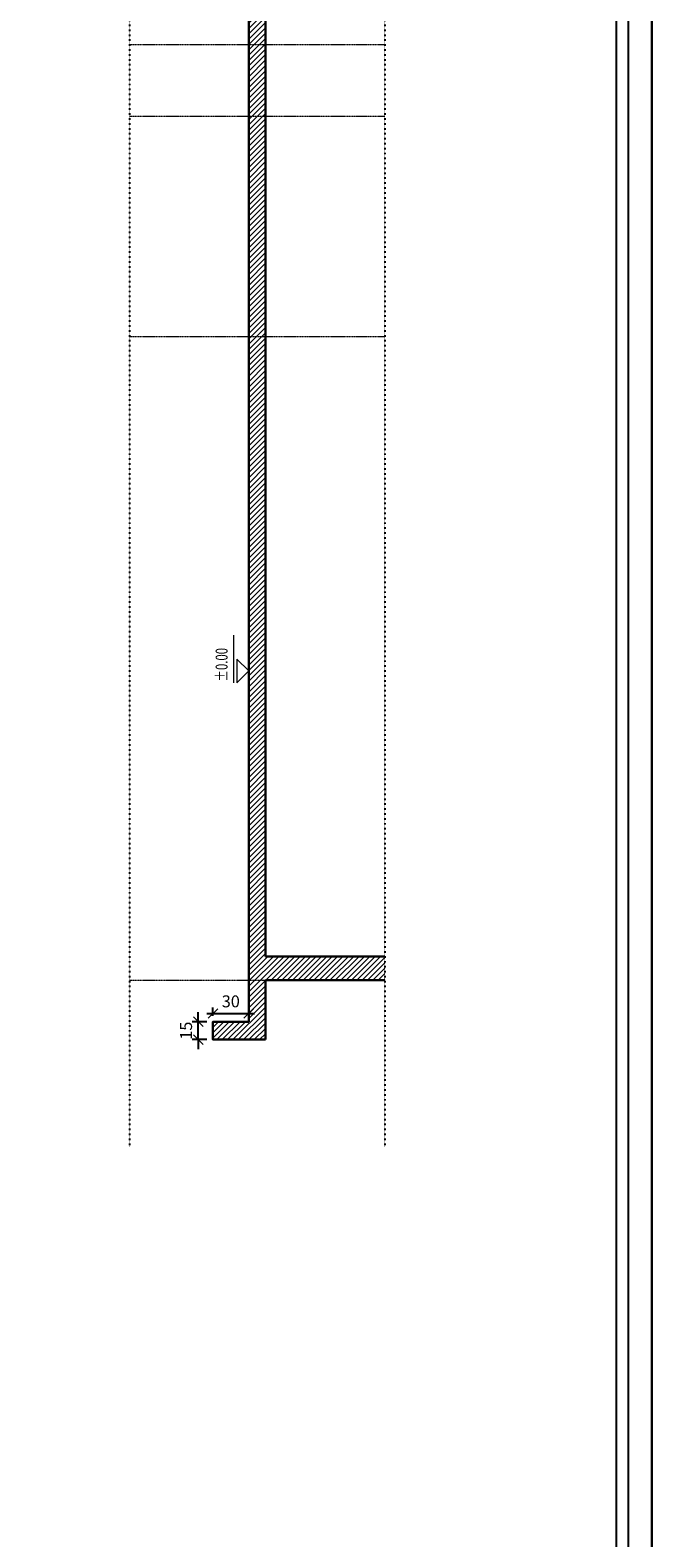
# Model space of a CAD drawing. Units: centimetres. Extents: x -24049 to -9108, y -256908 to -242869.
# Drawn here: x -20804 to -20273, y -245695 to -244430 of the extents above; entities that cross this region are included whole.
import ezdxf

# ---------------------------------------------------------------- set-up
doc = ezdxf.new("R2010")
doc.units = ezdxf.units.CM
doc.header["$PDMODE"] = 2
doc.linetypes.add('DASHED', pattern=[0.75, 0.5, -0.25])
doc.linetypes.add('HIDDEN', pattern=[0.003, 0.001, -0.002])
for name, color, linetype, lineweight in [('BOYA', 215, 'Continuous', 15), ('İç Ölçü', 6, 'Continuous', 18), ('KESİK', 11, 'HIDDEN', 20), ('KİRİŞ ÇİZGİSİ', 40, 'Continuous', 20), ('OLCU-D', 41, 'Continuous', 18)]:
    doc.layers.add(name, color=color, linetype=linetype, lineweight=lineweight)
doc.layers.add('CERCEVE', color=4, linetype='Continuous')
doc.layers.add('KESİK ÇİZGİ', color=62, linetype='DASHED')
doc.styles.add('ROMANS', font='txt', dxfattribs={"width": 0.85})
doc.styles.add('SS', font='txt', dxfattribs={"width": 0.7})
doc.dimstyles.new('OLCEK50', dxfattribs={"dimscale": 0, "dimtxt": 10, "dimasz": 8, "dimexe": 5, "dimexo": 5, "dimgap": 5, "dimtad": 1, "dimdec": 0, "dimzin": 12, "dimdsep": 46, "dimtxsty": 'ROMANS', "dimblk1": 'OBLIQUE', "dimblk2": 'OBLIQUE', "dimsah": 1, "dimcen": 0, "dimdle": 5, "dimclrd": 1, "dimclre": 1, "dimclrt": 7, "dimadec": 0, "dimazin": 0, "dimtfac": 1, "dimtdec": 0, "dimtix": 1, "dimtmove": 2, "dimatfit": 3, "dimldrblk": 'OBLIQUE', "dimfxl": 1, "dimtolj": 1, "dimarcsym": 0})

# ---------------------------------------------------------------- blocks, each defined once
blk = doc.blocks.new('_OBLIQUE')
at = {"color": 0, "linetype": 'ByBlock'}
blk.add_line((-0.5, -0.5), (0.5, 0.5), dxfattribs=at)
blk = doc.blocks.new('*D6454')
at = {"layer": 'DEFPOINTS', "color": 0, "transparency": 16777216}
for p in [(-20663.4, -245262.4), (-20651.1, -245262.4), (-20651.1, -245277.4)]:
    blk.add_point(p, dxfattribs=at)
at = {"layer": 'İç Ölçü', "color": 1, "lineweight": -2, "transparency": 16777216}
for p, q in [((-20656.1, -245262.4), (-20668.4, -245262.4)), ((-20663.4, -245262.4), (-20663.4, -245254.4)), ((-20663.4, -245277.4), (-20663.4, -245262.4)), ((-20656.1, -245277.4), (-20668.4, -245277.4)), ((-20663.4, -245277.4), (-20663.4, -245285.4))]:
    blk.add_line(p, q, dxfattribs=at)
at = {"layer": 'İç Ölçü', "color": 1, "lineweight": -2, "transparency": 16777216, "xscale": 8, "yscale": 8, "zscale": 8}
for p, rotation in [((-20663.4, -245262.4), 270), ((-20663.4, -245277.4), 90)]:
    blk.add_blockref('_OBLIQUE', p, dxfattribs=dict(at, rotation=rotation))
at = {"layer": 'İç Ölçü', "color": 7, "transparency": 16777216, "insert": (-20673.6, -245269.9), "char_height": 10, "attachment_point": 5, "rotation": 90, "style": 'ROMANS'}
blk.add_mtext('\\A1;15', dxfattribs=at)
blk = doc.blocks.new('*D6455')
at = {"layer": 'DEFPOINTS', "color": 0, "transparency": 16777216}
for p in [(-20651.1, -245262.4), (-20621.1, -245255.5), (-20621.1, -245262.4)]:
    blk.add_point(p, dxfattribs=at)
at = {"layer": 'İç Ölçü', "color": 1, "lineweight": -2, "transparency": 16777216}
for p, q in [((-20651.1, -245257.4), (-20651.1, -245250.5)), ((-20621.1, -245257.4), (-20621.1, -245250.5)), ((-20656.1, -245255.5), (-20616.1, -245255.5))]:
    blk.add_line(p, q, dxfattribs=at)
at = {"layer": 'İç Ölçü', "color": 1, "lineweight": -2, "transparency": 16777216, "xscale": 8, "yscale": 8, "zscale": 8, "rotation": 180}
blk.add_blockref('_OBLIQUE', (-20651.1, -245255.5), dxfattribs=at)
at = {"layer": 'İç Ölçü', "color": 1, "lineweight": -2, "transparency": 16777216, "xscale": 8, "yscale": 8, "zscale": 8}
blk.add_blockref('_OBLIQUE', (-20621.1, -245255.5), dxfattribs=at)
at = {"layer": 'İç Ölçü', "color": 7, "transparency": 16777216, "insert": (-20636.1, -245245.3), "char_height": 10, "attachment_point": 5, "style": 'ROMANS'}
blk.add_mtext('\\A1;30', dxfattribs=at)

msp = doc.modelspace()

# ---------------------------------------------------------------- hatches: boundary and pattern name
at = {"layer": 'BOYA'}
h = msp.add_hatch(dxfattribs=at)
h.set_pattern_fill('ANSI31', color=256)
h.set_pattern_definition([(45, (78486.9145, -78301.2892), (-2.24506403, 2.24506403), [])])
h.paths.add_polyline_path([(-20507.09, -245207.53), (-20607.09, -245207.53), (-20607.09, -244687.43), (-20621.09, -244687.43), (-20621.09, -245262.43), (-20651.09, -245262.43), (-20651.09, -245277.43), (-20621.09, -245277.43), (-20607.09, -245277.43), (-20607.09, -245227.43), (-20507.09, -245227.43)])
h.paths.add_polyline_path([(-20607.09, -244502.43), (-20621.09, -244502.43), (-20621.09, -244687.43), (-20607.09, -244687.43)])
h.paths.add_polyline_path([(-20607.09, -244442.43), (-20621.09, -244442.43), (-20621.09, -244502.43), (-20607.09, -244502.43)])
h.paths.add_polyline_path([(-20607.09, -244382.43), (-20507.09, -244382.43), (-20507.09, -244362.43), (-20607.09, -244362.43), (-20607.09, -244172.43), (-20507.09, -244172.43), (-20507.09, -244152.43), (-20607.09, -244152.43), (-20607.09, -244092.43), (-20621.09, -244092.43), (-20621.09, -244152.43), (-20721.09, -244152.43), (-20721.09, -244172.43), (-20621.09, -244172.43), (-20621.09, -244362.43), (-20721.09, -244362.43), (-20721.09, -244382.43), (-20621.09, -244382.43), (-20621.09, -244442.43), (-20607.09, -244442.43)])
h.paths.add_polyline_path([(-20607.09, -244032.43), (-20621.09, -244032.43), (-20621.09, -244092.43), (-20607.09, -244092.43)])
h.paths.add_polyline_path([(-20607.09, -243847.43), (-20621.09, -243847.43), (-20621.09, -244032.43), (-20607.09, -244032.43)])
h.paths.add_polyline_path([(-20607.09, -243342.43), (-20621.09, -243342.43), (-20621.09, -243847.43), (-20607.09, -243847.43)])
h.paths.add_polyline_path([(-20607.09, -243257.43), (-20651.09, -243257.43), (-20651.09, -243272.43), (-20621.09, -243272.43), (-20621.09, -243342.43), (-20607.09, -243342.43)])

# ---------------------------------------------------------------- linework, layer by layer
at = {"layer": 'CERCEVE'}
for points in [[(-20283.11, -242868.57), (-20283.11, -247368.14), (-24048.64, -247368.14), (-24048.64, -242868.57)], [(-20283.11, -242868.57), (-20283.11, -247368.14), (-24048.64, -247368.14), (-24048.64, -242868.57)], [(-10942.03, -242868.57), (-10942.03, -247368.14), (-20283.11, -247368.14), (-20283.11, -242868.57)], [(-10942.03, -242868.57), (-10942.03, -247368.14), (-20283.11, -247368.14), (-20283.11, -242868.57)], [(-24028.64, -242888.57), (-20303.11, -242888.57), (-20303.11, -247348.14), (-24028.64, -247348.14)], [(-24028.64, -242888.57), (-20303.11, -242888.57), (-20303.11, -247348.14), (-24028.64, -247348.14)], [(-24018.64, -247279.73), (-24018.64, -242898.57), (-20313.11, -242898.57), (-20313.11, -247279.73)], [(-24018.64, -247279.73), (-24018.64, -242898.57), (-20313.11, -242898.57), (-20313.11, -247279.73)]]:
    msp.add_lwpolyline(points, close=True, dxfattribs=at)
at = {"layer": 'KESİK'}
for p, q in [((-20721.09, -244442.43), (-20507.09, -244442.43)), ((-20721.09, -244502.43), (-20507.09, -244502.43)), ((-20721.09, -244687.43), (-20507.09, -244687.43)), ((-20721.09, -245227.43), (-20507.09, -245227.43))]:
    msp.add_line(p, q, dxfattribs=at)
at = {"layer": 'KESİK ÇİZGİ', "linetype": 'HIDDEN', "ltscale": 100}
for p, q in [((-20721.09, -243167.43), (-20721.09, -245367.43)), ((-20507.09, -243167.43), (-20507.09, -245367.43))]:
    msp.add_line(p, q, dxfattribs=at)
at = {"layer": 'KİRİŞ ÇİZGİSİ', "lineweight": 30, "ltscale": 10}
for p, q in [((-20621.09, -244382.43), (-20621.09, -245262.43)), ((-20607.09, -244382.43), (-20607.09, -245207.53)), ((-20607.09, -245207.53), (-20507.09, -245207.53)), ((-20607.09, -245227.43), (-20607.09, -245277.43)), ((-20607.09, -245227.43), (-20507.09, -245227.43)), ((-20621.09, -245277.43), (-20607.09, -245277.43))]:
    msp.add_line(p, q, dxfattribs=at)
msp.add_lwpolyline([(-20621.09, -245277.43), (-20651.09, -245277.43), (-20651.09, -245262.43), (-20621.09, -245262.43)], dxfattribs=at)
at = {"layer": 'OLCU-D'}
for p, q in [((-20633.59, -244978.05), (-20633.59, -244938.05)), ((-20631.09, -244958.05), (-20631.09, -244978.05)), ((-20621.09, -244968.05), (-20631.09, -244958.05)), ((-20631.09, -244978.05), (-20621.09, -244968.05)), ((-20621.09, -244973.05), (-20621.09, -244963.05))]:
    msp.add_line(p, q, dxfattribs=at)

# ---------------------------------------------------------------- texts
at = {"layer": 'OLCU-D', "style": 'SS', "width": 0.7}
msp.add_text('%%P0.00', height=10, rotation=90, dxfattribs=at).set_placement((-20638.78, -244976.83))

# ---------------------------------------------------------------- dimensions: what is measured, and where the dimension line sits
at = {"layer": 'İç Ölçü'}
dim = msp.add_linear_dim(base=(-20621.09, -245255.47), p1=(-20651.09, -245262.43), p2=(-20621.09, -245262.43), dimstyle='OLCEK50', override={"dimscale": 1, "dimfxl": 10, "dimfxlon": 1, "dimarcsym": 1}, dxfattribs=at)
dim.commit()
dim.dimension.update_dxf_attribs({"geometry": '*D6455', "text_midpoint": (-20636.09, -245245.3)})
dim = msp.add_linear_dim(base=(-20663.43, -245262.43), p1=(-20651.09, -245277.43), p2=(-20651.09, -245262.43), angle=90, dimstyle='OLCEK50', override={"dimscale": 1, "dimfxl": 10, "dimfxlon": 1, "dimarcsym": 1}, dxfattribs=at)
dim.commit()
dim.dimension.update_dxf_attribs({"geometry": '*D6454', "text_midpoint": (-20673.62, -245269.93)})

doc.saveas('drawing.dxf')
